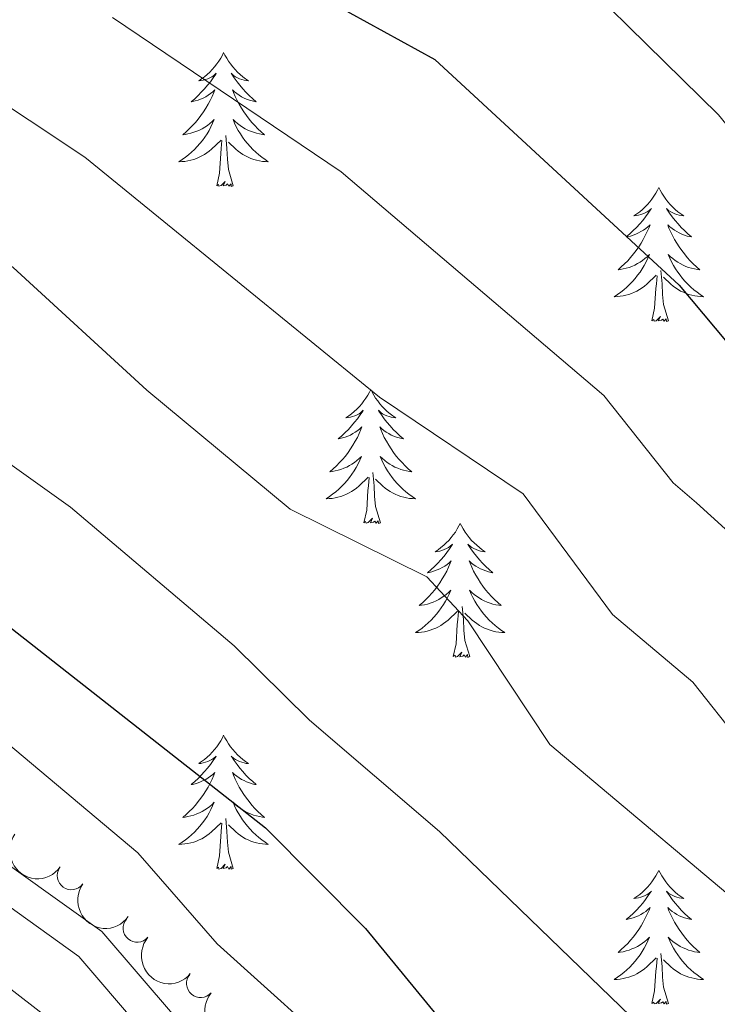
# Model space of a CAD drawing. Units: metres. Extents: x 655057 to 659578, y 702211 to 705281.
# Drawn here: x 657079 to 657141, y 703443 to 703530 of the extents above; entities that cross this region are included whole.
import ezdxf

# ---------------------------------------------------------------- set-up
doc = ezdxf.new("R2010")
doc.units = ezdxf.units.M
doc.header["$MEASUREMENT"] = 0
doc.linetypes.add('DGN Style 3', pattern=[69.5358800440367, 49.6684857457405, -19.8673942982962])
for name, color, linetype, lineweight in [('Carátula', 7, 'Continuous', 5), ('Elementos auxiliares', 7, 'Continuous', 5), ('Entidades rústicas y varios', 7, 'Continuous', 5), ('Relieve y altimetría', 7, 'Continuous', 5), ('Viales y ferrocarril', 7, 'Continuous', 5)]:
    doc.layers.add(name, color=color, linetype=linetype, lineweight=lineweight)

msp = doc.modelspace()

# ---------------------------------------------------------------- linework, layer by layer
at = {"layer": 'Carátula', "color": 7, "linetype": 'Continuous', "lineweight": 5}
msp.add_3dface([(655123.95, 702210.98), (659577.8200000001, 702311.6200000001), (659510.72, 705280.8600000001), (655056.8600000001, 705180.22)], dxfattribs=at)
at = {"layer": 'Elementos auxiliares', "color": 250, "linetype": 'Continuous', "lineweight": 5}
msp.add_3dface([(655934.71, 704937.71), (659359.6699999999, 705015.1300000001), (659412.55, 702701.74), (655986.44, 702624.3200000001)], dxfattribs=at)
at = {"layer": 'Entidades rústicas y varios', "color": 92, "linetype": 'Continuous', "lineweight": 5, "flags": 128}
for points in [[(657096.96, 703527.46), (657096.8500000001, 703527.25), (657096.7, 703526.97), (657096.53, 703526.7), (657096.3500000001, 703526.45), (657096.1499999999, 703526.2), (657095.94, 703525.96), (657095.73, 703525.73), (657095.5, 703525.52), (657095.26, 703525.3200000001), (657095, 703525.1300000001), (657094.74, 703524.95), (657094.94, 703524.97), (657095.1499999999, 703525.01), (657095.3500000001, 703525.06), (657095.54, 703525.1300000001), (657095.73, 703525.22), (657095.9099999999, 703525.3200000001), (657096.0800000001, 703525.4299999999), (657096.29, 703525.6200000001), (657096.25, 703525.55), (657096.02, 703525.21), (657095.78, 703524.8700000001), (657095.52, 703524.55), (657095.25, 703524.23), (657094.97, 703523.9299999999), (657094.6799999999, 703523.6300000001), (657094.3800000001, 703523.3500000001), (657094.06, 703523.0800000001), (657094.19, 703523.1000000001), (657094.4299999999, 703523.1599999999), (657094.6799999999, 703523.23), (657094.9099999999, 703523.3200000001), (657095.1399999999, 703523.4199999999), (657095.3700000001, 703523.54), (657095.5800000001, 703523.6699999999), (657095.79, 703523.8200000001), (657095.99, 703523.97), (657096.1699999999, 703524.1400000001), (657096.0800000001, 703523.9199999999), (657095.9299999999, 703523.56), (657095.76, 703523.21), (657095.5700000001, 703522.8600000001), (657095.3700000001, 703522.52), (657095.1599999999, 703522.19), (657094.9299999999, 703521.8700000001), (657094.7, 703521.55), (657094.44, 703521.25), (657094.1799999999, 703520.96), (657093.8999999999, 703520.6799999999), (657093.6200000001, 703520.4099999999), (657093.3200000001, 703520.1499999999), (657093.52, 703520.1799999999), (657093.78, 703520.22), (657094.05, 703520.29), (657094.31, 703520.3700000001), (657094.56, 703520.46), (657094.81, 703520.5700000001), (657095.05, 703520.69), (657095.28, 703520.8300000001), (657095.51, 703520.98), (657095.72, 703521.1400000001), (657095.9299999999, 703521.3200000001), (657096.1300000001, 703521.51), (657095.98, 703521.1799999999), (657095.8300000001, 703520.8600000001), (657095.6599999999, 703520.54), (657095.48, 703520.24), (657095.28, 703519.94), (657095.0700000001, 703519.6499999999), (657094.8500000001, 703519.3800000001), (657094.6100000001, 703519.1100000001), (657094.3700000001, 703518.8500000001), (657094.1100000001, 703518.6100000001), (657093.8400000001, 703518.3700000001), (657093.56, 703518.1499999999), (657093.27, 703517.94), (657092.98, 703517.75), (657093.25, 703517.76), (657093.51, 703517.78), (657093.77, 703517.8200000001), (657094.03, 703517.8800000001), (657094.29, 703517.95), (657094.54, 703518.04), (657094.78, 703518.1400000001), (657095.02, 703518.26), (657095.25, 703518.3900000001), (657095.47, 703518.53), (657095.6799999999, 703518.69), (657095.8899999999, 703518.8600000001), (657096.73, 703519.6599999999)], [(657096.96, 703527.46), (657097.0700000001, 703527.25), (657097.23, 703526.97), (657097.3999999999, 703526.7), (657097.5800000001, 703526.45), (657097.77, 703526.2), (657097.98, 703525.96), (657098.2, 703525.73), (657098.4299999999, 703525.52), (657098.6699999999, 703525.3200000001), (657098.9199999999, 703525.1300000001), (657099.1799999999, 703524.95), (657098.98, 703524.97), (657098.78, 703525.01), (657098.5800000001, 703525.06), (657098.3800000001, 703525.1300000001), (657098.19, 703525.22), (657098.01, 703525.3200000001), (657097.8400000001, 703525.4299999999), (657097.6300000001, 703525.6200000001), (657097.6799999999, 703525.55), (657097.8999999999, 703525.21), (657098.1499999999, 703524.8700000001), (657098.3999999999, 703524.55), (657098.6699999999, 703524.23), (657098.95, 703523.9299999999), (657099.24, 703523.6300000001), (657099.55, 703523.3500000001), (657099.8600000001, 703523.0800000001), (657099.74, 703523.1000000001), (657099.49, 703523.1599999999), (657099.25, 703523.23), (657099.01, 703523.3200000001), (657098.78, 703523.4199999999), (657098.56, 703523.54), (657098.3400000001, 703523.6699999999), (657098.1399999999, 703523.8200000001), (657097.94, 703523.97), (657097.75, 703524.1400000001), (657097.8400000001, 703523.9199999999), (657098, 703523.56), (657098.1699999999, 703523.21), (657098.3500000001, 703522.8600000001), (657098.55, 703522.52), (657098.76, 703522.19), (657098.99, 703521.8700000001), (657099.23, 703521.55), (657099.48, 703521.25), (657099.74, 703520.96), (657100.02, 703520.6799999999), (657100.31, 703520.4099999999), (657100.6000000001, 703520.1499999999), (657100.4099999999, 703520.1799999999), (657100.1399999999, 703520.22), (657099.8800000001, 703520.29), (657099.6200000001, 703520.3700000001), (657099.3600000001, 703520.46), (657099.1200000001, 703520.5700000001), (657098.8700000001, 703520.69), (657098.6399999999, 703520.8300000001), (657098.4199999999, 703520.98), (657098.2, 703521.1400000001), (657097.99, 703521.3200000001), (657097.8, 703521.51), (657097.94, 703521.1799999999), (657098.0900000001, 703520.8600000001), (657098.26, 703520.54), (657098.45, 703520.24), (657098.6399999999, 703519.94), (657098.8500000001, 703519.6499999999), (657099.0800000001, 703519.3800000001), (657099.31, 703519.1100000001), (657099.56, 703518.8500000001), (657099.8200000001, 703518.6100000001), (657100.0800000001, 703518.3700000001), (657100.3600000001, 703518.1499999999), (657100.6499999999, 703517.94), (657100.94, 703517.75), (657100.6799999999, 703517.76), (657100.4099999999, 703517.78), (657100.1499999999, 703517.8200000001), (657099.8899999999, 703517.8800000001), (657099.6399999999, 703517.95), (657099.3899999999, 703518.04), (657099.1399999999, 703518.1400000001), (657098.9099999999, 703518.26), (657098.6799999999, 703518.3900000001), (657098.45, 703518.53), (657098.24, 703518.69), (657098.04, 703518.8600000001), (657097.3800000001, 703519.48)], [(657097.81, 703515.6100000001), (657097.3800000001, 703517.05), (657097.29, 703517.96), (657097.25, 703518.9099999999), (657097.1399999999, 703520.0700000001)], [(657096.3400000001, 703515.6100000001), (657096.5900000001, 703516.73), (657096.7, 703518.47), (657096.75, 703518.9099999999), (657096.81, 703519.6300000001)], [(657097.81, 703515.6100000001), (657097.6399999999, 703515.55), (657097.6200000001, 703515.78), (657097.4299999999, 703515.56), (657097.31, 703515.77), (657097.19, 703515.6599999999), (657096.9199999999, 703515.6000000001), (657097.1100000001, 703516), (657096.73, 703515.6200000001), (657096.54, 703515.56), (657096.5, 703515.72), (657096.3400000001, 703515.6100000001)], [(657135.73, 703515.44), (657135.6200000001, 703515.22), (657135.46, 703514.95), (657135.29, 703514.6799999999), (657135.1100000001, 703514.4199999999), (657134.9199999999, 703514.1699999999), (657134.71, 703513.94), (657134.49, 703513.71), (657134.26, 703513.49), (657134.02, 703513.29), (657133.77, 703513.1000000001), (657133.51, 703512.9199999999), (657133.71, 703512.95), (657133.9099999999, 703512.98), (657134.1100000001, 703513.04), (657134.31, 703513.1100000001), (657134.5, 703513.19), (657134.6799999999, 703513.29), (657134.8500000001, 703513.3999999999), (657135.06, 703513.5900000001), (657135.02, 703513.53), (657134.78, 703513.1799999999), (657134.54, 703512.8500000001), (657134.29, 703512.52), (657134.02, 703512.21), (657133.74, 703511.8999999999), (657133.45, 703511.6100000001), (657133.1399999999, 703511.3200000001), (657132.8300000001, 703511.05), (657132.95, 703511.0800000001), (657133.2, 703511.1300000001), (657133.44, 703511.21), (657133.6799999999, 703511.29), (657133.9099999999, 703511.3999999999), (657134.1300000001, 703511.52), (657134.3500000001, 703511.6499999999), (657134.56, 703511.79), (657134.75, 703511.95), (657134.94, 703512.1200000001), (657134.8500000001, 703511.8999999999), (657134.7, 703511.54), (657134.52, 703511.1799999999), (657134.3400000001, 703510.8300000001), (657134.1399999999, 703510.49), (657133.9299999999, 703510.1599999999), (657133.7, 703509.8400000001), (657133.46, 703509.53), (657133.21, 703509.23), (657132.95, 703508.9299999999), (657132.6699999999, 703508.6499999999), (657132.3800000001, 703508.3800000001), (657132.0900000001, 703508.1300000001), (657132.28, 703508.1499999999), (657132.55, 703508.2), (657132.81, 703508.26), (657133.0700000001, 703508.3400000001), (657133.3300000001, 703508.4299999999), (657133.5800000001, 703508.54), (657133.8200000001, 703508.6699999999), (657134.05, 703508.8), (657134.28, 703508.95), (657134.49, 703509.1200000001), (657134.7, 703509.29), (657134.8899999999, 703509.48), (657134.75, 703509.1499999999), (657134.6000000001, 703508.8300000001), (657134.4299999999, 703508.52), (657134.24, 703508.21), (657134.05, 703507.9199999999), (657133.8400000001, 703507.6300000001), (657133.6100000001, 703507.3500000001), (657133.3800000001, 703507.0800000001), (657133.1300000001, 703506.8300000001), (657132.8800000001, 703506.5800000001), (657132.6100000001, 703506.3500000001), (657132.3300000001, 703506.1200000001), (657132.04, 703505.9099999999), (657131.75, 703505.72), (657132.01, 703505.73), (657132.28, 703505.76), (657132.54, 703505.8), (657132.8, 703505.8600000001), (657133.05, 703505.9299999999), (657133.3, 703506.01), (657133.55, 703506.1200000001), (657133.78, 703506.23), (657134.01, 703506.3700000001), (657134.24, 703506.51), (657134.45, 703506.6699999999), (657134.6499999999, 703506.8400000001), (657135.5, 703507.6400000001)], [(657135.73, 703515.44), (657135.8400000001, 703515.22), (657135.99, 703514.95), (657136.1599999999, 703514.6799999999), (657136.3400000001, 703514.4199999999), (657136.54, 703514.1699999999), (657136.74, 703513.94), (657136.96, 703513.71), (657137.19, 703513.49), (657137.4299999999, 703513.29), (657137.6799999999, 703513.1000000001), (657137.94, 703512.9199999999), (657137.75, 703512.95), (657137.54, 703512.98), (657137.3400000001, 703513.04), (657137.1499999999, 703513.1100000001), (657136.96, 703513.19), (657136.78, 703513.29), (657136.6000000001, 703513.3999999999), (657136.3999999999, 703513.5900000001), (657136.44, 703513.53), (657136.6699999999, 703513.1799999999), (657136.9099999999, 703512.8500000001), (657137.1699999999, 703512.52), (657137.44, 703512.21), (657137.72, 703511.8999999999), (657138.01, 703511.6100000001), (657138.31, 703511.3200000001), (657138.6300000001, 703511.05), (657138.5, 703511.0800000001), (657138.26, 703511.1300000001), (657138.01, 703511.21), (657137.78, 703511.29), (657137.55, 703511.3999999999), (657137.3200000001, 703511.52), (657137.1100000001, 703511.6499999999), (657136.8999999999, 703511.79), (657136.7, 703511.95), (657136.52, 703512.1200000001), (657136.6000000001, 703511.8999999999), (657136.76, 703511.54), (657136.9299999999, 703511.1799999999), (657137.1200000001, 703510.8300000001), (657137.3200000001, 703510.49), (657137.53, 703510.1599999999), (657137.76, 703509.8400000001), (657138, 703509.53), (657138.25, 703509.23), (657138.51, 703508.9299999999), (657138.78, 703508.6499999999), (657139.0700000001, 703508.3800000001), (657139.3700000001, 703508.1300000001), (657139.1699999999, 703508.1499999999), (657138.9099999999, 703508.2), (657138.6399999999, 703508.26), (657138.3800000001, 703508.3400000001), (657138.1300000001, 703508.4299999999), (657137.8800000001, 703508.54), (657137.6399999999, 703508.6699999999), (657137.4099999999, 703508.8), (657137.1799999999, 703508.95), (657136.96, 703509.1200000001), (657136.76, 703509.29), (657136.56, 703509.48), (657136.7, 703509.1499999999), (657136.8600000001, 703508.8300000001), (657137.03, 703508.52), (657137.21, 703508.21), (657137.4099999999, 703507.9199999999), (657137.6200000001, 703507.6300000001), (657137.8400000001, 703507.3500000001), (657138.0800000001, 703507.0800000001), (657138.3200000001, 703506.8300000001), (657138.5800000001, 703506.5800000001), (657138.8500000001, 703506.3500000001), (657139.1300000001, 703506.1200000001), (657139.4199999999, 703505.9099999999), (657139.71, 703505.72), (657139.44, 703505.73), (657139.1799999999, 703505.76), (657138.9199999999, 703505.8), (657138.6599999999, 703505.8600000001), (657138.3999999999, 703505.9299999999), (657138.1499999999, 703506.01), (657137.9099999999, 703506.1200000001), (657137.6699999999, 703506.23), (657137.44, 703506.3700000001), (657137.22, 703506.51), (657137.01, 703506.6699999999), (657136.8, 703506.8400000001), (657136.1499999999, 703507.46)], [(657136.5800000001, 703503.5900000001), (657136.1499999999, 703505.03), (657136.06, 703505.9299999999), (657136.01, 703506.8800000001), (657135.9099999999, 703508.05)], [(657135.1100000001, 703503.5900000001), (657135.3500000001, 703504.71), (657135.47, 703506.45), (657135.52, 703506.8800000001), (657135.5800000001, 703507.6000000001)], [(657136.5800000001, 703503.5900000001), (657136.3999999999, 703503.52), (657136.3899999999, 703503.76), (657136.2, 703503.54), (657136.0800000001, 703503.74), (657135.95, 703503.6300000001), (657135.6799999999, 703503.5800000001), (657135.8800000001, 703503.97), (657135.5, 703503.5900000001), (657135.31, 703503.54), (657135.27, 703503.7), (657135.1100000001, 703503.5900000001)], [(657110.0700000001, 703497.45), (657109.96, 703497.23), (657109.8, 703496.96), (657109.6399999999, 703496.69), (657109.45, 703496.44), (657109.26, 703496.19), (657109.05, 703495.95), (657108.8300000001, 703495.72), (657108.6000000001, 703495.51), (657108.3600000001, 703495.31), (657108.1100000001, 703495.1100000001), (657107.8500000001, 703494.94), (657108.05, 703494.96), (657108.26, 703495), (657108.45, 703495.05), (657108.6499999999, 703495.1200000001), (657108.8400000001, 703495.21), (657109.02, 703495.31), (657109.19, 703495.4199999999), (657109.3999999999, 703495.6100000001), (657109.3600000001, 703495.54), (657109.1300000001, 703495.2), (657108.8800000001, 703494.8600000001), (657108.6300000001, 703494.54), (657108.3600000001, 703494.22), (657108.0800000001, 703493.9099999999), (657107.79, 703493.6200000001), (657107.48, 703493.3400000001), (657107.1699999999, 703493.0700000001), (657107.3, 703493.0900000001), (657107.54, 703493.1499999999), (657107.78, 703493.22), (657108.02, 703493.31), (657108.25, 703493.4099999999), (657108.47, 703493.53), (657108.69, 703493.6599999999), (657108.8999999999, 703493.81), (657109.0900000001, 703493.96), (657109.28, 703494.1300000001), (657109.19, 703493.9099999999), (657109.04, 703493.55), (657108.8700000001, 703493.2), (657108.6799999999, 703492.8500000001), (657108.48, 703492.51), (657108.27, 703492.1799999999), (657108.04, 703491.8600000001), (657107.8, 703491.54), (657107.55, 703491.24), (657107.29, 703490.95), (657107.01, 703490.6699999999), (657106.73, 703490.3999999999), (657106.4299999999, 703490.1400000001), (657106.6200000001, 703490.1699999999), (657106.8899999999, 703490.21), (657107.1599999999, 703490.27), (657107.4099999999, 703490.3500000001), (657107.6699999999, 703490.45), (657107.9199999999, 703490.56), (657108.1599999999, 703490.6799999999), (657108.3899999999, 703490.8200000001), (657108.6200000001, 703490.97), (657108.8300000001, 703491.1300000001), (657109.04, 703491.31), (657109.23, 703491.49), (657109.0900000001, 703491.1699999999), (657108.94, 703490.8500000001), (657108.77, 703490.53), (657108.5900000001, 703490.23), (657108.3899999999, 703489.9299999999), (657108.1799999999, 703489.6400000001), (657107.96, 703489.3700000001), (657107.72, 703489.1000000001), (657107.48, 703488.8400000001), (657107.22, 703488.5900000001), (657106.95, 703488.3600000001), (657106.6699999999, 703488.1400000001), (657106.3800000001, 703487.9299999999), (657106.0900000001, 703487.74), (657106.3600000001, 703487.75), (657106.6200000001, 703487.77), (657106.8800000001, 703487.81), (657107.1399999999, 703487.8700000001), (657107.3899999999, 703487.94), (657107.6399999999, 703488.03), (657107.8899999999, 703488.1300000001), (657108.1300000001, 703488.25), (657108.3600000001, 703488.3800000001), (657108.5800000001, 703488.52), (657108.79, 703488.6799999999), (657108.99, 703488.8500000001), (657109.8400000001, 703489.6499999999)], [(657110.0700000001, 703497.45), (657110.1799999999, 703497.23), (657110.3400000001, 703496.96), (657110.5, 703496.69), (657110.69, 703496.44), (657110.8800000001, 703496.19), (657111.0900000001, 703495.95), (657111.31, 703495.72), (657111.54, 703495.51), (657111.78, 703495.31), (657112.03, 703495.1100000001), (657112.29, 703494.94), (657112.0900000001, 703494.96), (657111.8800000001, 703495), (657111.69, 703495.05), (657111.49, 703495.1200000001), (657111.3, 703495.21), (657111.1200000001, 703495.31), (657110.95, 703495.4199999999), (657110.74, 703495.6100000001), (657110.78, 703495.54), (657111.01, 703495.2), (657111.26, 703494.8600000001), (657111.51, 703494.54), (657111.78, 703494.22), (657112.06, 703493.9099999999), (657112.3500000001, 703493.6200000001), (657112.6599999999, 703493.3400000001), (657112.97, 703493.0700000001), (657112.8400000001, 703493.0900000001), (657112.6000000001, 703493.1499999999), (657112.3600000001, 703493.22), (657112.1200000001, 703493.31), (657111.8899999999, 703493.4099999999), (657111.6699999999, 703493.53), (657111.45, 703493.6599999999), (657111.24, 703493.81), (657111.05, 703493.96), (657110.8600000001, 703494.1300000001), (657110.95, 703493.9099999999), (657111.1000000001, 703493.55), (657111.27, 703493.2), (657111.46, 703492.8500000001), (657111.6599999999, 703492.51), (657111.8700000001, 703492.1799999999), (657112.1000000001, 703491.8600000001), (657112.3400000001, 703491.54), (657112.5900000001, 703491.24), (657112.8500000001, 703490.95), (657113.1300000001, 703490.6699999999), (657113.4099999999, 703490.3999999999), (657113.71, 703490.1400000001), (657113.52, 703490.1699999999), (657113.25, 703490.21), (657112.98, 703490.27), (657112.73, 703490.3500000001), (657112.47, 703490.45), (657112.22, 703490.56), (657111.98, 703490.6799999999), (657111.75, 703490.8200000001), (657111.52, 703490.97), (657111.31, 703491.1300000001), (657111.1000000001, 703491.31), (657110.9099999999, 703491.49), (657111.05, 703491.1699999999), (657111.2, 703490.8500000001), (657111.3700000001, 703490.53), (657111.55, 703490.23), (657111.75, 703489.9299999999), (657111.96, 703489.6400000001), (657112.1799999999, 703489.3700000001), (657112.4199999999, 703489.1000000001), (657112.6599999999, 703488.8400000001), (657112.9199999999, 703488.5900000001), (657113.19, 703488.3600000001), (657113.47, 703488.1400000001), (657113.76, 703487.9299999999), (657114.05, 703487.74), (657113.78, 703487.75), (657113.52, 703487.77), (657113.26, 703487.81), (657113, 703487.8700000001), (657112.75, 703487.94), (657112.5, 703488.03), (657112.25, 703488.1300000001), (657112.01, 703488.25), (657111.78, 703488.3800000001), (657111.56, 703488.52), (657111.3500000001, 703488.6799999999), (657111.1499999999, 703488.8500000001), (657110.49, 703489.47)], [(657109.45, 703485.6000000001), (657109.7, 703486.72), (657109.81, 703488.46), (657109.8600000001, 703488.8900000001), (657109.9199999999, 703489.6200000001)], [(657110.9199999999, 703485.6000000001), (657110.49, 703487.04), (657110.3999999999, 703487.95), (657110.3600000001, 703488.8900000001), (657110.25, 703490.06)], [(657110.9199999999, 703485.6000000001), (657110.75, 703485.53), (657110.73, 703485.77), (657110.54, 703485.55), (657110.4199999999, 703485.75), (657110.3, 703485.6499999999), (657110.03, 703485.5900000001), (657110.22, 703485.99), (657109.8400000001, 703485.6100000001), (657109.6499999999, 703485.55), (657109.6100000001, 703485.71), (657109.45, 703485.6000000001)], [(657118.03, 703485.53), (657117.9199999999, 703485.31), (657117.76, 703485.04), (657117.6000000001, 703484.77), (657117.4099999999, 703484.52), (657117.22, 703484.27), (657117.01, 703484.03), (657116.79, 703483.81), (657116.56, 703483.5900000001), (657116.3200000001, 703483.3900000001), (657116.0700000001, 703483.19), (657115.81, 703483.02), (657116.01, 703483.04), (657116.22, 703483.0800000001), (657116.4099999999, 703483.1300000001), (657116.6100000001, 703483.2), (657116.8, 703483.29), (657116.98, 703483.3900000001), (657117.1499999999, 703483.5), (657117.3600000001, 703483.69), (657117.3200000001, 703483.6200000001), (657117.0900000001, 703483.28), (657116.8400000001, 703482.94), (657116.5900000001, 703482.6200000001), (657116.3200000001, 703482.3), (657116.04, 703482), (657115.75, 703481.7), (657115.44, 703481.4199999999), (657115.1300000001, 703481.1499999999), (657115.26, 703481.1699999999), (657115.5, 703481.23), (657115.74, 703481.3), (657115.98, 703481.3900000001), (657116.21, 703481.49), (657116.4299999999, 703481.6100000001), (657116.6499999999, 703481.74), (657116.8600000001, 703481.8900000001), (657117.05, 703482.04), (657117.24, 703482.21), (657117.1499999999, 703481.99), (657117, 703481.6300000001), (657116.8300000001, 703481.28), (657116.6399999999, 703480.9299999999), (657116.44, 703480.5900000001), (657116.23, 703480.26), (657116, 703479.94), (657115.76, 703479.6300000001), (657115.51, 703479.3200000001), (657115.25, 703479.03), (657114.97, 703478.75), (657114.69, 703478.48), (657114.3899999999, 703478.22), (657114.5800000001, 703478.25), (657114.8500000001, 703478.29), (657115.1200000001, 703478.3600000001), (657115.3700000001, 703478.4299999999), (657115.6300000001, 703478.53), (657115.8800000001, 703478.6400000001), (657116.1200000001, 703478.76), (657116.3500000001, 703478.8999999999), (657116.5800000001, 703479.05), (657116.79, 703479.21), (657117, 703479.3900000001), (657117.19, 703479.5800000001), (657117.05, 703479.25), (657116.8999999999, 703478.9299999999), (657116.73, 703478.6100000001), (657116.55, 703478.31), (657116.3500000001, 703478.01), (657116.1399999999, 703477.72), (657115.9199999999, 703477.45), (657115.6799999999, 703477.1799999999), (657115.44, 703476.9199999999), (657115.1799999999, 703476.6699999999), (657114.9099999999, 703476.44), (657114.6300000001, 703476.22), (657114.3400000001, 703476.01), (657114.05, 703475.8200000001), (657114.3200000001, 703475.8300000001), (657114.5800000001, 703475.8500000001), (657114.8400000001, 703475.8900000001), (657115.1000000001, 703475.95), (657115.3500000001, 703476.02), (657115.6000000001, 703476.1100000001), (657115.8500000001, 703476.21), (657116.0900000001, 703476.3300000001), (657116.3200000001, 703476.46), (657116.54, 703476.6100000001), (657116.75, 703476.76), (657116.95, 703476.9299999999), (657117.8, 703477.73)], [(657118.03, 703485.53), (657118.1399999999, 703485.31), (657118.3, 703485.04), (657118.46, 703484.77), (657118.6499999999, 703484.52), (657118.8400000001, 703484.27), (657119.05, 703484.03), (657119.27, 703483.81), (657119.5, 703483.5900000001), (657119.74, 703483.3900000001), (657119.99, 703483.19), (657120.25, 703483.02), (657120.05, 703483.04), (657119.8400000001, 703483.0800000001), (657119.6499999999, 703483.1300000001), (657119.45, 703483.2), (657119.26, 703483.29), (657119.0800000001, 703483.3900000001), (657118.9099999999, 703483.5), (657118.7, 703483.69), (657118.74, 703483.6200000001), (657118.97, 703483.28), (657119.22, 703482.94), (657119.47, 703482.6200000001), (657119.74, 703482.3), (657120.02, 703482), (657120.31, 703481.7), (657120.6200000001, 703481.4199999999), (657120.9299999999, 703481.1499999999), (657120.8, 703481.1699999999), (657120.56, 703481.23), (657120.3200000001, 703481.3), (657120.0800000001, 703481.3900000001), (657119.8500000001, 703481.49), (657119.6300000001, 703481.6100000001), (657119.4099999999, 703481.74), (657119.2, 703481.8900000001), (657119.01, 703482.04), (657118.8200000001, 703482.21), (657118.9099999999, 703481.99), (657119.06, 703481.6300000001), (657119.23, 703481.28), (657119.4199999999, 703480.9299999999), (657119.6200000001, 703480.5900000001), (657119.8300000001, 703480.26), (657120.06, 703479.94), (657120.3, 703479.6300000001), (657120.55, 703479.3200000001), (657120.81, 703479.03), (657121.0900000001, 703478.75), (657121.3700000001, 703478.48), (657121.6699999999, 703478.22), (657121.48, 703478.25), (657121.21, 703478.29), (657120.94, 703478.3600000001), (657120.69, 703478.4299999999), (657120.4299999999, 703478.53), (657120.1799999999, 703478.6400000001), (657119.94, 703478.76), (657119.71, 703478.8999999999), (657119.48, 703479.05), (657119.27, 703479.21), (657119.06, 703479.3900000001), (657118.8700000001, 703479.5800000001), (657119.01, 703479.25), (657119.1599999999, 703478.9299999999), (657119.3300000001, 703478.6100000001), (657119.51, 703478.31), (657119.71, 703478.01), (657119.9199999999, 703477.72), (657120.1399999999, 703477.45), (657120.3800000001, 703477.1799999999), (657120.6200000001, 703476.9199999999), (657120.8800000001, 703476.6699999999), (657121.1499999999, 703476.44), (657121.4299999999, 703476.22), (657121.72, 703476.01), (657122.01, 703475.8200000001), (657121.74, 703475.8300000001), (657121.48, 703475.8500000001), (657121.22, 703475.8900000001), (657120.96, 703475.95), (657120.71, 703476.02), (657120.46, 703476.1100000001), (657120.21, 703476.21), (657119.97, 703476.3300000001), (657119.74, 703476.46), (657119.52, 703476.6100000001), (657119.31, 703476.76), (657119.1100000001, 703476.9299999999), (657118.45, 703477.55)], [(657118.8800000001, 703473.6799999999), (657118.45, 703475.1200000001), (657118.3600000001, 703476.03), (657118.3200000001, 703476.98), (657118.21, 703478.1400000001)], [(657117.4099999999, 703473.6799999999), (657117.6599999999, 703474.8), (657117.77, 703476.54), (657117.8200000001, 703476.98), (657117.8800000001, 703477.7)], [(657118.8800000001, 703473.6799999999), (657118.71, 703473.6100000001), (657118.69, 703473.8500000001), (657118.5, 703473.6300000001), (657118.3800000001, 703473.8300000001), (657118.26, 703473.73), (657117.99, 703473.6699999999), (657118.1799999999, 703474.0700000001), (657117.8, 703473.69), (657117.6100000001, 703473.6300000001), (657117.5700000001, 703473.79), (657117.4099999999, 703473.6799999999)], [(657096.96, 703466.6699999999), (657096.8500000001, 703466.45), (657096.7, 703466.1699999999), (657096.53, 703465.9099999999), (657096.3500000001, 703465.6499999999), (657096.1499999999, 703465.3999999999), (657095.94, 703465.1599999999), (657095.73, 703464.94), (657095.5, 703464.72), (657095.26, 703464.52), (657095, 703464.3300000001), (657094.74, 703464.1499999999), (657094.94, 703464.1699999999), (657095.1499999999, 703464.21), (657095.3500000001, 703464.27), (657095.54, 703464.3300000001), (657095.73, 703464.4199999999), (657095.9099999999, 703464.52), (657096.0800000001, 703464.6300000001), (657096.29, 703464.8200000001), (657096.25, 703464.76), (657096.02, 703464.4099999999), (657095.78, 703464.0700000001), (657095.52, 703463.75), (657095.25, 703463.4299999999), (657094.97, 703463.1300000001), (657094.6799999999, 703462.8300000001), (657094.3800000001, 703462.55), (657094.06, 703462.28), (657094.19, 703462.3), (657094.4299999999, 703462.3600000001), (657094.6799999999, 703462.4299999999), (657094.9099999999, 703462.52), (657095.1399999999, 703462.6300000001), (657095.3700000001, 703462.74), (657095.5800000001, 703462.8700000001), (657095.79, 703463.02), (657095.99, 703463.1799999999), (657096.1699999999, 703463.3500000001), (657096.0800000001, 703463.1200000001), (657095.9299999999, 703462.76), (657095.76, 703462.4099999999), (657095.5700000001, 703462.06), (657095.3700000001, 703461.72), (657095.1599999999, 703461.3900000001), (657094.9299999999, 703461.0700000001), (657094.7, 703460.76), (657094.44, 703460.45), (657094.1799999999, 703460.1599999999), (657093.8999999999, 703459.8800000001), (657093.6200000001, 703459.6100000001), (657093.3200000001, 703459.3500000001), (657093.52, 703459.3800000001), (657093.78, 703459.4299999999), (657094.05, 703459.49), (657094.31, 703459.5700000001), (657094.56, 703459.6599999999), (657094.81, 703459.77), (657095.05, 703459.8900000001), (657095.28, 703460.03), (657095.51, 703460.1799999999), (657095.72, 703460.3400000001), (657095.9299999999, 703460.52), (657096.1300000001, 703460.71), (657095.98, 703460.3800000001), (657095.8300000001, 703460.06), (657095.6599999999, 703459.75), (657095.48, 703459.44), (657095.28, 703459.1400000001), (657095.0700000001, 703458.8600000001), (657094.8500000001, 703458.5800000001), (657094.6100000001, 703458.31), (657094.3700000001, 703458.05), (657094.1100000001, 703457.81), (657093.8400000001, 703457.5700000001), (657093.56, 703457.3500000001), (657093.27, 703457.1400000001), (657092.98, 703456.95), (657093.25, 703456.96), (657093.51, 703456.99), (657093.77, 703457.03), (657094.03, 703457.0800000001), (657094.29, 703457.1499999999), (657094.54, 703457.24), (657094.78, 703457.3500000001), (657095.02, 703457.46), (657095.25, 703457.5900000001), (657095.47, 703457.74), (657095.6799999999, 703457.8900000001), (657095.8899999999, 703458.0700000001), (657096.73, 703458.8600000001)], [(657096.96, 703466.6699999999), (657097.0700000001, 703466.45), (657097.23, 703466.1699999999), (657097.3999999999, 703465.9099999999), (657097.5800000001, 703465.6499999999), (657097.77, 703465.3999999999), (657097.98, 703465.1599999999), (657098.2, 703464.94), (657098.4299999999, 703464.72), (657098.6699999999, 703464.52), (657098.9199999999, 703464.3300000001), (657099.1799999999, 703464.1499999999), (657098.98, 703464.1699999999), (657098.78, 703464.21), (657098.5800000001, 703464.27), (657098.3800000001, 703464.3300000001), (657098.19, 703464.4199999999), (657098.01, 703464.52), (657097.8400000001, 703464.6300000001), (657097.6300000001, 703464.8200000001), (657097.6799999999, 703464.76), (657097.8999999999, 703464.4099999999), (657098.1499999999, 703464.0700000001), (657098.3999999999, 703463.75), (657098.6699999999, 703463.4299999999), (657098.95, 703463.1300000001), (657099.24, 703462.8300000001), (657099.55, 703462.55), (657099.8600000001, 703462.28), (657099.74, 703462.3), (657099.49, 703462.3600000001), (657099.25, 703462.4299999999), (657099.01, 703462.52), (657098.78, 703462.6300000001), (657098.56, 703462.74), (657098.3400000001, 703462.8700000001), (657098.1399999999, 703463.02), (657097.94, 703463.1799999999), (657097.75, 703463.3500000001), (657097.8400000001, 703463.1200000001), (657098, 703462.76), (657098.1699999999, 703462.4099999999), (657098.3500000001, 703462.06), (657098.55, 703461.72), (657098.76, 703461.3900000001), (657098.99, 703461.0700000001), (657099.23, 703460.76), (657099.48, 703460.45), (657099.74, 703460.1599999999), (657100.02, 703459.8800000001), (657100.31, 703459.6100000001), (657100.6000000001, 703459.3500000001), (657100.4099999999, 703459.3800000001), (657100.1399999999, 703459.4299999999), (657099.8800000001, 703459.49), (657099.6200000001, 703459.5700000001), (657099.3600000001, 703459.6599999999), (657099.1200000001, 703459.77), (657098.8700000001, 703459.8900000001), (657098.6399999999, 703460.03), (657098.4199999999, 703460.1799999999), (657098.2, 703460.3400000001), (657097.99, 703460.52), (657097.8, 703460.71), (657097.94, 703460.3800000001), (657098.0900000001, 703460.06), (657098.26, 703459.75), (657098.45, 703459.44), (657098.6399999999, 703459.1400000001), (657098.8500000001, 703458.8600000001), (657099.0800000001, 703458.5800000001), (657099.31, 703458.31), (657099.56, 703458.05), (657099.8200000001, 703457.81), (657100.0800000001, 703457.5700000001), (657100.3600000001, 703457.3500000001), (657100.6499999999, 703457.1400000001), (657100.94, 703456.95), (657100.6799999999, 703456.96), (657100.4099999999, 703456.99), (657100.1499999999, 703457.03), (657099.8899999999, 703457.0800000001), (657099.6399999999, 703457.1499999999), (657099.3899999999, 703457.24), (657099.1399999999, 703457.3500000001), (657098.9099999999, 703457.46), (657098.6799999999, 703457.5900000001), (657098.45, 703457.74), (657098.24, 703457.8900000001), (657098.04, 703458.0700000001), (657097.3800000001, 703458.69)], [(657096.3400000001, 703454.81), (657096.5900000001, 703455.9299999999), (657096.7, 703457.6699999999), (657096.75, 703458.1100000001), (657096.81, 703458.8300000001)], [(657097.81, 703454.81), (657097.3800000001, 703456.25), (657097.29, 703457.1599999999), (657097.25, 703458.1100000001), (657097.1399999999, 703459.27)], [(657097.81, 703454.81), (657097.6399999999, 703454.75), (657097.6200000001, 703454.99), (657097.4299999999, 703454.76), (657097.31, 703454.97), (657097.19, 703454.8600000001), (657096.9199999999, 703454.81), (657097.1100000001, 703455.2), (657096.73, 703454.8200000001), (657096.54, 703454.76), (657096.5, 703454.9299999999), (657096.3400000001, 703454.81)], [(657135.73, 703454.6400000001), (657135.6200000001, 703454.4199999999), (657135.46, 703454.1499999999), (657135.29, 703453.8800000001), (657135.1100000001, 703453.6200000001), (657134.9199999999, 703453.3800000001), (657134.71, 703453.1400000001), (657134.49, 703452.9099999999), (657134.26, 703452.7), (657134.02, 703452.49), (657133.77, 703452.3), (657133.51, 703452.1200000001), (657133.71, 703452.1499999999), (657133.9099999999, 703452.19), (657134.1100000001, 703452.24), (657134.31, 703452.31), (657134.5, 703452.3900000001), (657134.6799999999, 703452.49), (657134.8500000001, 703452.6100000001), (657135.06, 703452.8), (657135.02, 703452.73), (657134.78, 703452.3900000001), (657134.54, 703452.05), (657134.29, 703451.72), (657134.02, 703451.4099999999), (657133.74, 703451.1000000001), (657133.45, 703450.81), (657133.1399999999, 703450.53), (657132.8300000001, 703450.25), (657132.95, 703450.28), (657133.2, 703450.3400000001), (657133.44, 703450.4099999999), (657133.6799999999, 703450.5), (657133.9099999999, 703450.6000000001), (657134.1300000001, 703450.72), (657134.3500000001, 703450.8500000001), (657134.56, 703450.99), (657134.75, 703451.1499999999), (657134.94, 703451.3200000001), (657134.8500000001, 703451.1000000001), (657134.7, 703450.74), (657134.52, 703450.3800000001), (657134.3400000001, 703450.04), (657134.1399999999, 703449.7), (657133.9299999999, 703449.3700000001), (657133.7, 703449.04), (657133.46, 703448.73), (657133.21, 703448.4299999999), (657132.95, 703448.1400000001), (657132.6699999999, 703447.8600000001), (657132.3800000001, 703447.5900000001), (657132.0900000001, 703447.3300000001), (657132.28, 703447.3500000001), (657132.55, 703447.3999999999), (657132.81, 703447.46), (657133.0700000001, 703447.54), (657133.3300000001, 703447.6400000001), (657133.5800000001, 703447.74), (657133.8200000001, 703447.8700000001), (657134.05, 703448.01), (657134.28, 703448.1499999999), (657134.49, 703448.3200000001), (657134.7, 703448.49), (657134.8899999999, 703448.6799999999), (657134.75, 703448.3600000001), (657134.6000000001, 703448.03), (657134.4299999999, 703447.72), (657134.24, 703447.4199999999), (657134.05, 703447.1200000001), (657133.8400000001, 703446.8300000001), (657133.6100000001, 703446.55), (657133.3800000001, 703446.29), (657133.1300000001, 703446.03), (657132.8800000001, 703445.78), (657132.6100000001, 703445.55), (657132.3300000001, 703445.3300000001), (657132.04, 703445.1200000001), (657131.75, 703444.9299999999), (657132.01, 703444.9299999999), (657132.28, 703444.96), (657132.54, 703445), (657132.8, 703445.06), (657133.05, 703445.1300000001), (657133.3, 703445.22), (657133.55, 703445.3200000001), (657133.78, 703445.44), (657134.01, 703445.5700000001), (657134.24, 703445.71), (657134.45, 703445.8700000001), (657134.6499999999, 703446.04), (657135.5, 703446.8400000001)], [(657135.73, 703454.6400000001), (657135.8400000001, 703454.4199999999), (657135.99, 703454.1499999999), (657136.1599999999, 703453.8800000001), (657136.3400000001, 703453.6200000001), (657136.54, 703453.3800000001), (657136.74, 703453.1400000001), (657136.96, 703452.9099999999), (657137.19, 703452.7), (657137.4299999999, 703452.49), (657137.6799999999, 703452.3), (657137.94, 703452.1200000001), (657137.75, 703452.1499999999), (657137.54, 703452.19), (657137.3400000001, 703452.24), (657137.1499999999, 703452.31), (657136.96, 703452.3900000001), (657136.78, 703452.49), (657136.6000000001, 703452.6100000001), (657136.3999999999, 703452.8), (657136.44, 703452.73), (657136.6699999999, 703452.3900000001), (657136.9099999999, 703452.05), (657137.1699999999, 703451.72), (657137.44, 703451.4099999999), (657137.72, 703451.1000000001), (657138.01, 703450.81), (657138.31, 703450.53), (657138.6300000001, 703450.25), (657138.5, 703450.28), (657138.26, 703450.3400000001), (657138.01, 703450.4099999999), (657137.78, 703450.5), (657137.55, 703450.6000000001), (657137.3200000001, 703450.72), (657137.1100000001, 703450.8500000001), (657136.8999999999, 703450.99), (657136.7, 703451.1499999999), (657136.52, 703451.3200000001), (657136.6000000001, 703451.1000000001), (657136.76, 703450.74), (657136.9299999999, 703450.3800000001), (657137.1200000001, 703450.04), (657137.3200000001, 703449.7), (657137.53, 703449.3700000001), (657137.76, 703449.04), (657138, 703448.73), (657138.25, 703448.4299999999), (657138.51, 703448.1400000001), (657138.78, 703447.8600000001), (657139.0700000001, 703447.5900000001), (657139.3700000001, 703447.3300000001), (657139.1699999999, 703447.3500000001), (657138.9099999999, 703447.3999999999), (657138.6399999999, 703447.46), (657138.3800000001, 703447.54), (657138.1300000001, 703447.6400000001), (657137.8800000001, 703447.74), (657137.6399999999, 703447.8700000001), (657137.4099999999, 703448.01), (657137.1799999999, 703448.1499999999), (657136.96, 703448.3200000001), (657136.76, 703448.49), (657136.56, 703448.6799999999), (657136.7, 703448.3600000001), (657136.8600000001, 703448.03), (657137.03, 703447.72), (657137.21, 703447.4199999999), (657137.4099999999, 703447.1200000001), (657137.6200000001, 703446.8300000001), (657137.8400000001, 703446.55), (657138.0800000001, 703446.29), (657138.3200000001, 703446.03), (657138.5800000001, 703445.78), (657138.8500000001, 703445.55), (657139.1300000001, 703445.3300000001), (657139.4199999999, 703445.1200000001), (657139.71, 703444.9299999999), (657139.44, 703444.9299999999), (657139.1799999999, 703444.96), (657138.9199999999, 703445), (657138.6599999999, 703445.06), (657138.3999999999, 703445.1300000001), (657138.1499999999, 703445.22), (657137.9099999999, 703445.3200000001), (657137.6699999999, 703445.44), (657137.44, 703445.5700000001), (657137.22, 703445.71), (657137.01, 703445.8700000001), (657136.8, 703446.04), (657136.1499999999, 703446.6599999999)], [(657135.1100000001, 703442.79), (657135.3500000001, 703443.9099999999), (657135.47, 703445.6499999999), (657135.52, 703446.0800000001), (657135.5800000001, 703446.81)], [(657136.5800000001, 703442.79), (657136.1499999999, 703444.23), (657136.06, 703445.1300000001), (657136.01, 703446.0800000001), (657135.9099999999, 703447.25)], [(657136.5800000001, 703442.79), (657136.3999999999, 703442.72), (657136.3899999999, 703442.96), (657136.2, 703442.74), (657136.0800000001, 703442.94), (657135.95, 703442.8300000001), (657135.6799999999, 703442.78), (657135.8800000001, 703443.1699999999), (657135.5, 703442.79), (657135.31, 703442.74), (657135.27, 703442.8999999999), (657135.1100000001, 703442.79)]]:
    msp.add_lwpolyline(points, dxfattribs=at)
at = {"layer": 'Entidades rústicas y varios', "color": 92, "linetype": 'Continuous', "lineweight": 5, "extrusion": (0.2229448714893087, 0.03696925875120968, 0.974129795347623)}
for centre in [(586489.0545840117, -743359.2806892643, 173360.5324290216), (586483.6951620039, -743364.4095097888, 173361.6377777311)]:
    msp.add_arc(centre, 2.516055640060342, 45.36446333574662, 225.9090503451192, dxfattribs=at)
at = {"layer": 'Entidades rústicas y varios', "color": 92, "linetype": 'Continuous', "lineweight": 5}
for centre, start, end in [((657083.3921770197, 703454.1651718288, 884.7868055290946), 144.7683128010788, 323.9818672200742), ((657089.2547658754, 703449.4967798872, 884.6945710415669), 139.8710789830548, 319.0846334020501), ((657094.9062574091, 703444.5675236937, 884.5802171127717), 139.8710789830548, 319.0846334020501)]:
    msp.add_arc(centre, 1.250091938746999, start, end, dxfattribs=at)
at = {"layer": 'Entidades rústicas y varios', "color": 92, "linetype": 'Continuous', "lineweight": 5, "extrusion": (0.2252870151632012, 0.01780175875732017, 0.974129795347623)}
for centre in [(649500.3229362556, -691882.9448900351, 161418.3115925006), (649494.9638145476, -691888.0806668916, 161419.3856551606)]:
    msp.add_arc(centre, 2.516055640060342, 45.36446333574663, 225.9090503451193, dxfattribs=at)
at = {"layer": 'Relieve y altimetría', "color": 30, "linetype": 'Continuous', "lineweight": 5, "flags": 128}
for points, elevation in [([(657123.3600000001, 703539.29), (657141.05, 703521.9099999999), (657149.79, 703511.1599999999), (657156.8999999999, 703500.6400000001), (657158.1499999999, 703499.53), (657160.6000000001, 703498.7), (657173.1300000001, 703498.8), (657191.51, 703496.6499999999), (657203.4299999999, 703497.01), (657208.6799999999, 703496.23), (657215.6200000001, 703492.6000000001), (657222.6200000001, 703480.0900000001), (657229.24, 703466.6100000001), (657238.21, 703450.6300000001), (657266.7, 703401.8)], 845), ([(657246.6100000001, 703359.52), (657241.8400000001, 703363.6400000001), (657238.8300000001, 703368.0800000001), (657232.1100000001, 703382.03), (657226.02, 703400.1799999999), (657221.54, 703418.8999999999), (657218.8999999999, 703424.01), (657208.3300000001, 703437.49), (657197.81, 703443.3200000001), (657190.5700000001, 703446.3400000001), (657151.71, 703455.3700000001), (657147.1499999999, 703458.49), (657145.3600000001, 703460.6400000001), (657144, 703462.8), (657142.94, 703466.1200000001), (657138.75, 703471.3900000001), (657131.6000000001, 703477.4199999999), (657123.6300000001, 703488.1599999999), (657110.8500000001, 703496.77), (657084.6000000001, 703518.1400000001), (657069.79, 703527.98), (657061.25, 703532.8600000001)], 860), ([(657037.6799999999, 703532.04), (657044.6300000001, 703526.99), (657054.73, 703523.47), (657064.6499999999, 703517.97), (657078.2, 703508.3300000001), (657090.1300000001, 703497.3900000001), (657102.8899999999, 703486.81), (657115.0700000001, 703480.78), (657118.71, 703476.8500000001), (657126.03, 703465.8500000001), (657146.3500000001, 703448.74), (657159.1200000001, 703444.5700000001), (657166.49, 703443), (657178.3800000001, 703439.3600000001), (657194.5800000001, 703436.1100000001), (657196.99, 703435.3600000001), (657201.3400000001, 703432.6000000001), (657208.46, 703424.73), (657212.1699999999, 703417.56), (657218.69, 703384.3700000001), (657228.0900000001, 703357.73), (657234.71, 703347.74), (657250.3999999999, 703331.6100000001)], 865), ([(657087.0700000001, 703530.5800000001), (657107.4199999999, 703516.8400000001), (657130.8200000001, 703496.94), (657136.99, 703489.1499999999), (657139.0700000001, 703487.3800000001), (657145.8, 703481.28), (657152.0800000001, 703470.1499999999), (657154.1100000001, 703468.6000000001), (657159.3700000001, 703467.0900000001), (657172.75, 703468.6599999999), (657181.6100000001, 703468.19), (657188.46, 703466.8900000001), (657200.46, 703462.48), (657208.22, 703456.7), (657211.78, 703452.8), (657220.3999999999, 703439.26), (657221.8800000001, 703435.9299999999)], 855), ([(657252.8999999999, 703312.8800000001), (657237.8400000001, 703325.26), (657229.06, 703333.76), (657219.69, 703346.5), (657215.52, 703353.6499999999), (657207.4099999999, 703375.04), (657204.24, 703385.8600000001), (657204, 703393.8900000001), (657203.03, 703399.29), (657199.95, 703409.3800000001), (657197.46, 703414.96), (657192.02, 703421.6000000001), (657189.1399999999, 703423.1400000001), (657181.05, 703424.74), (657165.9199999999, 703424.8999999999), (657160.0900000001, 703425.6699999999), (657148.97, 703428.71), (657146.77, 703429.94), (657135.9099999999, 703439.05), (657116.1799999999, 703458.1100000001), (657104.6200000001, 703468.01), (657097.9099999999, 703474.6300000001), (657083.3300000001, 703486.97), (657066.1499999999, 703499.22)], 870), ([(657077.6300000001, 703466.04), (657089.3200000001, 703456.21), (657096.3899999999, 703448.1100000001), (657108.6599999999, 703437.06), (657122.72, 703415), (657131.29, 703404.3800000001), (657155.6000000001, 703388.01), (657177.22, 703377.04), (657184.6599999999, 703371.8300000001), (657186.3700000001, 703370), (657192.27, 703360.3700000001), (657200.21, 703342.79), (657204.3999999999, 703330.55), (657206.8300000001, 703321.2), (657219.4099999999, 703301.6200000001), (657225.3800000001, 703293.9099999999), (657235.46, 703285.3400000001), (657243.21, 703279.6000000001), (657246.23, 703277.98)], 880), ([(657074, 703447.1499999999), (657086.77, 703437.27)], 885)]:
    msp.add_lwpolyline(points, dxfattribs=dict(at, elevation=elevation))
at = {"layer": 'Relieve y altimetría', "color": 30, "linetype": 'Continuous', "lineweight": 25, "flags": 128}
for points, elevation in [([(657105.1699999999, 703532.71), (657115.76, 703526.8400000001), (657137.54, 703506.76), (657149.4299999999, 703492.55), (657154.1599999999, 703488.6699999999), (657156.97, 703487.56), (657165.05, 703486.1100000001), (657180.03, 703486.3500000001), (657188.6499999999, 703485.81), (657196.6699999999, 703483.8500000001), (657202.9299999999, 703481.4199999999), (657210.71, 703476.2), (657214.3300000001, 703471.8999999999), (657217.2, 703467.1499999999), (657227.03, 703445.0800000001), (657239.99, 703426.5700000001), (657256.79, 703399.31)], 850), ([(657072.03, 703480.8900000001), (657100.69, 703458.4299999999), (657109.6000000001, 703449.45), (657139.3500000001, 703413.22), (657145.6000000001, 703407.5800000001), (657163.48, 703396.6100000001), (657178.6300000001, 703390.8999999999), (657188.5, 703386.22), (657196.03, 703380.74), (657197.9299999999, 703378.9099999999), (657199.25, 703376.78), (657202.04, 703370.3800000001), (657210.95, 703341.55), (657215.8, 703328.3400000001), (657220.4299999999, 703319.45), (657228.3300000001, 703307.2), (657233.8700000001, 703300.7), (657243.1200000001, 703293.8500000001), (657254.3800000001, 703288.47)], 875)]:
    msp.add_lwpolyline(points, dxfattribs=dict(at, elevation=elevation))
at = {"layer": 'Viales y ferrocarril', "color": 250, "linetype": 'Continuous', "lineweight": 5}
msp.add_polyline3d([(657052.04, 703473.5, 883.44), (657086.1100000001, 703449.21, 882.95), (657099.05, 703434.1300000001, 883.1800000000001), (657114.46, 703409.3, 883.5600000000001), (657118.97, 703403.54, 883.88), (657132.4199999999, 703389.74, 884.44), (657166.29, 703360.45, 886.5), (657177.1699999999, 703348.8800000001, 887.19), (657181.55, 703342.1699999999, 887.38), (657185.47, 703334.0700000001, 887.78), (657194.77, 703308.46, 888.45), (657202.3, 703295.6799999999, 888.71), (657215.6399999999, 703277.48, 888.83), (657218, 703274.27, 888.85), (657227.5900000001, 703262.29, 888.96), (657234.03, 703256.3500000001, 888.69), (657238.95, 703253.9199999999, 888.65), (657244.54, 703252.8, 888.74), (657248.27, 703253.03, 888.79)], dxfattribs=at)
at = {"layer": 'Viales y ferrocarril', "color": 250, "linetype": 'DGN Style 3', "lineweight": 5}
msp.add_polyline3d([(657050.3899999999, 703470.99, 883.44), (657084.0700000001, 703446.98, 882.95), (657096.6200000001, 703432.3500000001, 883.1800000000001), (657112, 703407.5900000001, 883.5600000000001), (657116.71, 703401.5700000001, 883.88), (657130.3600000001, 703387.55, 884.44), (657164.22, 703358.29, 886.5), (657174.8, 703347.01, 887.19), (657178.9299999999, 703340.69, 887.38), (657182.7, 703332.8999999999, 887.78), (657192.05, 703307.1699999999, 888.45), (657199.79, 703294.03, 888.71), (657211.96, 703277.4199999999, 888.82), (657215.6200000001, 703272.45, 888.85), (657225.3899999999, 703260.24, 888.96), (657232.31, 703253.8500000001, 888.69), (657237.97, 703251.05, 888.65), (657244.3300000001, 703249.78, 888.74), (657248.8999999999, 703250.0700000001, 888.79)], dxfattribs=at)

doc.saveas('drawing.dxf')
